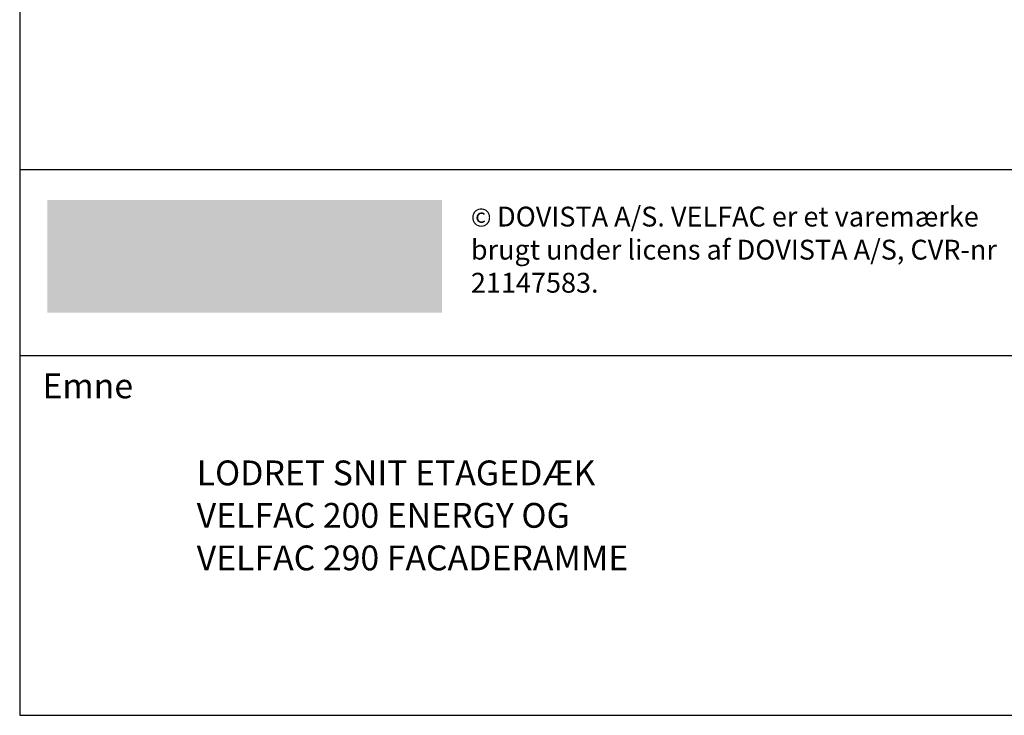
# Model space of a CAD drawing. Extents: x 0 to 368, y 0 to 566.
# Drawn here: x 0 to 159, y 0 to 112 of the extents above; entities that cross this region are included whole.
import ezdxf
from ezdxf.enums import TextEntityAlignment as Align

# ---------------------------------------------------------------- set-up
doc = ezdxf.new("R2010")
doc.units = 0
doc.header["$LTSCALE"] = 12
doc.header["$MEASUREMENT"] = 0
doc.layers.get('0').update_dxf_attribs({"linetype": 'CONTINUOUS'})
for name, color, linetype in [('DANSK', 7, 'CONTINUOUS'), ('DIM', 3, 'CONTINUOUS'), ('PAPIR', 7, 'CONTINUOUS'), ('VELFAC_025', 1, 'CONTINUOUS')]:
    doc.layers.add(name, color=color, linetype=linetype)
doc.layers.add('VELFAC_LOGO', color=7, linetype='CONTINUOUS', true_color=0x008071)
doc.styles.add('GRUNDTXT', font='romans.shx')

# ---------------------------------------------------------------- blocks, each defined once
blk = doc.blocks.new('VELFAC logo 2008')
at = {"linetype": 'Continuous', "lineweight": 0, "true_color": 0xffffff}
h = blk.add_hatch(color=7, dxfattribs=at)
h.paths.add_polyline_path([(76.765, 93.82), (76.97, 93.82), (76.97, 94.32), (75.555, 94.32), (75.555, 93.82), (76.029, 93.82), (75.228, 91.589), (74.354, 93.82), (74.828, 93.82), (74.828, 94.32), (73.254, 94.32), (73.254, 93.82), (73.57, 93.82), (74.77, 90.879), (75.617, 90.879)])
h.paths.add_polyline_path([(80.206, 92.005), (79.602, 92.005), (79.602, 91.379), (78.239, 91.379), (78.239, 92.411), (79.249, 92.411), (79.249, 92.884), (78.239, 92.884), (78.239, 93.82), (79.602, 93.82), (79.602, 93.289), (80.206, 93.289), (80.206, 94.32), (77.183, 94.32), (77.183, 93.82), (77.513, 93.82), (77.513, 91.379), (77.081, 91.379), (77.081, 90.879), (80.206, 90.879)])
h.paths.add_polyline_path([(83.468, 92.09), (82.836, 92.09), (82.836, 91.379), (81.933, 91.379), (81.933, 93.82), (82.483, 93.82), (82.483, 94.32), (80.774, 94.32), (80.774, 93.82), (81.206, 93.82), (81.206, 91.379), (80.774, 91.379), (80.774, 90.879), (83.468, 90.879)])
h.paths.add_polyline_path([(85.629, 91.379), (85.035, 91.379), (85.035, 92.342), (86.008, 92.345), (86.008, 92.818), (85.035, 92.815), (85.035, 93.82), (86.242, 93.82), (86.242, 93.397), (86.847, 93.397), (86.847, 94.32), (83.778, 94.32), (83.778, 93.82), (84.308, 93.82), (84.308, 91.379), (83.878, 91.379), (83.878, 90.879), (85.629, 90.879)])
h.paths.add_polyline_path([(87.771, 91.379), (87.501, 91.379), (87.671, 91.932), (89.059, 91.932), (89.233, 91.379), (88.878, 91.379), (88.878, 90.879), (90.207, 90.879), (90.207, 91.379), (89.989, 91.379), (89.024, 94.32), (87.771, 94.32), (86.811, 91.379), (86.346, 91.379), (86.346, 90.879), (87.771, 90.879)])
h.paths.add_polyline_path([(87.83, 92.432), (88.272, 93.865), (88.48, 93.868), (88.9, 92.432)], flags=16)
edge = h.paths.add_edge_path()
edge.add_spline(control_points=[(91.803, 91.305), (91.134, 91.305), (90.886, 91.855), (90.886, 92.519)], knot_values=[3, 3, 3, 3, 4, 4, 4, 4], degree=3, periodic=0)
edge.add_spline(control_points=[(90.886, 92.519), (90.886, 93.202), (91.046, 93.885), (91.755, 93.894)], knot_values=[2, 2, 2, 2, 3, 3, 3, 3], degree=3, periodic=0)
edge.add_spline(control_points=[(91.755, 93.894), (92.15, 93.899), (92.513, 93.773), (92.55, 93.228)], knot_values=[1, 1, 1, 1, 2, 2, 2, 2], degree=3, periodic=0)
edge.add_spline(control_points=[(92.55, 93.228), (92.55, 93.228), (93.208, 93.228), (93.208, 93.228), (93.208, 93.228), (93.208, 93.3), (93.208, 93.408)], knot_values=[13.749965, 13.749965, 13.749965, 13.749965, 14.749965, 14.749965, 14.749965, 15, 15, 15, 15], degree=3, periodic=0)
edge.add_spline(control_points=[(93.208, 93.408), (93.208, 93.516), (93.208, 93.66), (93.208, 93.804)], knot_values=[13.49997, 13.49997, 13.49997, 13.49997, 13.749965, 13.749965, 13.749965, 13.749965], degree=3, periodic=0)
edge.add_spline(control_points=[(93.208, 93.804), (93.208, 93.876), (93.208, 93.948), (93.208, 94.015)], knot_values=[13.374973, 13.374973, 13.374973, 13.374973, 13.49997, 13.49997, 13.49997, 13.49997], degree=3, periodic=0)
edge.add_spline(control_points=[(93.208, 94.015), (93.208, 94.083), (93.208, 94.146), (93.208, 94.2)], knot_values=[13.249975, 13.249975, 13.249975, 13.249975, 13.374973, 13.374973, 13.374973, 13.374973], degree=3, periodic=0)
edge.add_spline(control_points=[(93.208, 94.2), (93.208, 94.227), (93.208, 94.252), (93.208, 94.274)], knot_values=[13.187476, 13.187476, 13.187476, 13.187476, 13.249975, 13.249975, 13.249975, 13.249975], degree=3, periodic=0)
edge.add_spline(control_points=[(93.208, 94.274), (93.208, 94.296), (93.208, 94.315), (93.208, 94.331)], knot_values=[13.124977, 13.124977, 13.124977, 13.124977, 13.187476, 13.187476, 13.187476, 13.187476], degree=3, periodic=0)
edge.add_spline(control_points=[(93.208, 94.331), (93.208, 94.338), (93.208, 94.345), (93.208, 94.352)], knot_values=[13.093728, 13.093728, 13.093728, 13.093728, 13.124977, 13.124977, 13.124977, 13.124977], degree=3, periodic=0)
edge.add_spline(control_points=[(93.208, 94.352), (93.208, 94.358), (93.208, 94.363), (93.208, 94.367)], knot_values=[13.062479, 13.062479, 13.062479, 13.062479, 13.093728, 13.093728, 13.093728, 13.093728], degree=3, periodic=0)
edge.add_spline(control_points=[(93.208, 94.38), (93.208, 94.38), (93.208, 94.38), (93.208, 94.38), (93.208, 94.38), (93.208, 94.38), (93.208, 94.38)], knot_values=[12.99998, 12.99998, 12.99998, 12.99998, 13, 13, 13, 13.000712, 13.000712, 13.000712, 13.000712], degree=3, periodic=0)
edge.add_spline(control_points=[(93.208, 94.38), (93.208, 94.38), (93.044, 94.38), (92.879, 94.38)], knot_values=[12.49999, 12.49999, 12.49999, 12.49999, 12.99998, 12.99998, 12.99998, 12.99998], degree=3, periodic=0)
edge.add_spline(control_points=[(92.879, 94.38), (92.714, 94.38), (92.55, 94.38), (92.55, 94.38), (92.55, 94.38), (92.55, 94.38), (92.55, 94.38)], knot_values=[11.999023, 11.999023, 11.999023, 11.999023, 12.499013, 12.499013, 12.499013, 12.49999, 12.49999, 12.49999, 12.49999], degree=3, periodic=0)
edge.add_spline(control_points=[(92.55, 94.371), (92.55, 94.369), (92.55, 94.367), (92.55, 94.365)], knot_values=[11.875003, 11.875003, 11.875003, 11.875003, 11.906252, 11.906252, 11.906252, 11.906252], degree=3, periodic=0)
edge.add_spline(control_points=[(92.55, 94.365), (92.55, 94.36), (92.55, 94.354), (92.55, 94.347)], knot_values=[11.812504, 11.812504, 11.812504, 11.812504, 11.875003, 11.875003, 11.875003, 11.875003], degree=3, periodic=0)
edge.add_spline(control_points=[(92.55, 94.347), (92.55, 94.34), (92.55, 94.332), (92.55, 94.324)], knot_values=[11.750005, 11.750005, 11.750005, 11.750005, 11.812504, 11.812504, 11.812504, 11.812504], degree=3, periodic=0)
edge.add_spline(control_points=[(92.55, 94.324), (92.55, 94.307), (92.55, 94.287), (92.55, 94.266)], knot_values=[11.625008, 11.625008, 11.625008, 11.625008, 11.750005, 11.750005, 11.750005, 11.750005], degree=3, periodic=0)
edge.add_spline(control_points=[(92.55, 94.266), (92.55, 94.245), (92.55, 94.222), (92.55, 94.2)], knot_values=[11.50001, 11.50001, 11.50001, 11.50001, 11.625008, 11.625008, 11.625008, 11.625008], degree=3, periodic=0)
edge.add_spline(control_points=[(92.55, 94.2), (92.55, 94.155), (92.55, 94.11), (92.55, 94.076)], knot_values=[11.250015, 11.250015, 11.250015, 11.250015, 11.50001, 11.50001, 11.50001, 11.50001], degree=3, periodic=0)
edge.add_spline(control_points=[(92.55, 94.076), (92.55, 94.042), (92.55, 94.02), (92.55, 94.02), (92.55, 94.02), (92.55, 94.02), (92.55, 94.02)], knot_values=[10.996114, 10.996114, 10.996114, 10.996114, 11.246129, 11.246129, 11.246129, 11.250015, 11.250015, 11.250015, 11.250015], degree=3, periodic=0)
edge.add_spline(control_points=[(92.547, 94.029), (92.546, 94.031), (92.545, 94.033), (92.545, 94.034)], knot_values=[10.50003, 10.50003, 10.50003, 10.50003, 10.625027, 10.625027, 10.625027, 10.625027], degree=3, periodic=0)
edge.add_spline(control_points=[(92.541, 94.045), (92.541, 94.047), (92.54, 94.049), (92.54, 94.049), (92.355, 94.365), (92.079, 94.397), (91.639, 94.394)], knot_values=[9, 9, 9, 9, 9.250035, 9.250035, 9.250035, 10.250035, 10.250035, 10.250035, 10.250035], degree=3, periodic=0)
edge.add_spline(control_points=[(91.639, 94.394), (90.632, 94.388), (90.145, 93.721), (90.136, 92.574)], knot_values=[8, 8, 8, 8, 9, 9, 9, 9], degree=3, periodic=0)
edge.add_spline(control_points=[(90.136, 92.574), (90.128, 91.573), (90.671, 90.802), (91.779, 90.805)], knot_values=[7, 7, 7, 7, 8, 8, 8, 8], degree=3, periodic=0)
edge.add_spline(control_points=[(91.779, 90.805), (92.502, 90.807), (93.223, 91.154), (93.232, 92.193)], knot_values=[6, 6, 6, 6, 7, 7, 7, 7], degree=3, periodic=0)
edge.add_spline(control_points=[(93.232, 92.193), (93.232, 92.193), (92.522, 92.193), (92.522, 92.193), (92.515, 91.609), (92.194, 91.305), (91.803, 91.305)], knot_values=[4, 4, 4, 4, 5, 5, 5, 6, 6, 6, 6], degree=3, periodic=0)
h = blk.add_hatch(color=7, dxfattribs=at)
edge = h.paths.add_edge_path()
edge.add_spline(control_points=[(93.802, 93.782), (93.802, 93.409), (94.105, 93.107), (94.477, 93.107)], knot_values=[3, 3, 3, 3, 4, 4, 4, 4], degree=3, periodic=0)
edge.add_spline(control_points=[(94.477, 93.107), (94.851, 93.107), (95.154, 93.409), (95.154, 93.782)], knot_values=[2, 2, 2, 2, 3, 3, 3, 3], degree=3, periodic=0)
edge.add_spline(control_points=[(95.154, 93.782), (95.154, 94.155), (94.851, 94.458), (94.477, 94.458)], knot_values=[1, 1, 1, 1, 2, 2, 2, 2], degree=3, periodic=0)
edge.add_spline(control_points=[(94.477, 94.458), (94.105, 94.458), (93.802, 94.155), (93.802, 93.782)], knot_values=[0, 0, 0, 0, 1, 1, 1, 1], degree=3, periodic=0)
edge = h.paths.add_edge_path(flags=16)
edge.add_spline(control_points=[(94.477, 93.223), (94.159, 93.223), (93.942, 93.464), (93.942, 93.782)], knot_values=[2, 2, 2, 2, 3, 3, 3, 3], degree=3, periodic=0)
edge.add_spline(control_points=[(93.942, 93.782), (93.942, 94.101), (94.159, 94.342), (94.477, 94.342)], knot_values=[1, 1, 1, 1, 2, 2, 2, 2], degree=3, periodic=0)
edge.add_spline(control_points=[(94.477, 94.342), (94.797, 94.342), (95.013, 94.101), (95.013, 93.782)], knot_values=[0, 0, 0, 0, 1, 1, 1, 1], degree=3, periodic=0)
edge.add_spline(control_points=[(95.013, 93.782), (95.013, 93.464), (94.797, 93.223), (94.477, 93.223)], knot_values=[3, 3, 3, 3, 4, 4, 4, 4], degree=3, periodic=0)
h = blk.add_hatch(color=7, dxfattribs=at)
edge = h.paths.add_edge_path()
edge.add_spline(control_points=[(94.514, 94.175), (94.514, 94.175), (94.215, 94.175), (94.215, 94.175), (94.215, 94.175), (94.215, 94.025), (94.215, 93.855)], knot_values=[9.562439, 9.562439, 9.562439, 9.562439, 10.562439, 10.562439, 10.562439, 11, 11, 11, 11], degree=3, periodic=0)
edge.add_spline(control_points=[(94.215, 93.855), (94.215, 93.685), (94.215, 93.497), (94.215, 93.421)], knot_values=[9.124948, 9.124948, 9.124948, 9.124948, 9.562439, 9.562439, 9.562439, 9.562439], degree=3, periodic=0)
edge.add_spline(control_points=[(94.215, 93.421), (94.215, 93.412), (94.215, 93.404), (94.215, 93.399)], knot_values=[9.070261, 9.070261, 9.070261, 9.070261, 9.124948, 9.124948, 9.124948, 9.124948], degree=3, periodic=0)
edge.add_spline(control_points=[(94.215, 93.399), (94.215, 93.393), (94.215, 93.389), (94.215, 93.388)], knot_values=[9.015575, 9.015575, 9.015575, 9.015575, 9.070261, 9.070261, 9.070261, 9.070261], degree=3, periodic=0)
edge.add_spline(control_points=[(94.215, 93.387), (94.215, 93.387), (94.215, 93.387), (94.215, 93.387), (94.215, 93.387), (94.215, 93.387), (94.215, 93.387)], knot_values=[8.998485, 8.998485, 8.998485, 8.998485, 8.999534, 8.999534, 8.999534, 9.001049, 9.001049, 9.001049, 9.001049], degree=3, periodic=0)
edge.add_spline(control_points=[(94.215, 93.387), (94.215, 93.387), (94.216, 93.387), (94.216, 93.387)], knot_values=[8.933545, 8.933545, 8.933545, 8.933545, 8.960888, 8.960888, 8.960888, 8.960888], degree=3, periodic=0)
edge.add_spline(control_points=[(94.216, 93.387), (94.216, 93.387), (94.217, 93.387), (94.217, 93.387)], knot_values=[8.906202, 8.906202, 8.906202, 8.906202, 8.933545, 8.933545, 8.933545, 8.933545], degree=3, periodic=0)
edge.add_spline(control_points=[(94.217, 93.387), (94.22, 93.387), (94.223, 93.387), (94.227, 93.387)], knot_values=[8.796829, 8.796829, 8.796829, 8.796829, 8.906202, 8.906202, 8.906202, 8.906202], degree=3, periodic=0)
edge.add_spline(control_points=[(94.227, 93.387), (94.231, 93.387), (94.236, 93.387), (94.242, 93.387)], knot_values=[8.687456, 8.687456, 8.687456, 8.687456, 8.796829, 8.796829, 8.796829, 8.796829], degree=3, periodic=0)
edge.add_spline(control_points=[(94.242, 93.387), (94.253, 93.387), (94.266, 93.387), (94.278, 93.387)], knot_values=[8.468711, 8.468711, 8.468711, 8.468711, 8.687456, 8.687456, 8.687456, 8.687456], degree=3, periodic=0)
edge.add_spline(control_points=[(94.278, 93.387), (94.291, 93.387), (94.303, 93.387), (94.313, 93.387)], knot_values=[8.249965, 8.249965, 8.249965, 8.249965, 8.468711, 8.468711, 8.468711, 8.468711], degree=3, periodic=0)
edge.add_spline(control_points=[(94.313, 93.387), (94.318, 93.387), (94.322, 93.387), (94.325, 93.387)], knot_values=[8.140592, 8.140592, 8.140592, 8.140592, 8.249965, 8.249965, 8.249965, 8.249965], degree=3, periodic=0)
edge.add_spline(control_points=[(94.325, 93.387), (94.328, 93.387), (94.33, 93.387), (94.331, 93.387)], knot_values=[8.031219, 8.031219, 8.031219, 8.031219, 8.140592, 8.140592, 8.140592, 8.140592], degree=3, periodic=0)
edge.add_spline(control_points=[(94.331, 93.387), (94.331, 93.387), (94.331, 93.387), (94.331, 93.387), (94.331, 93.387), (94.331, 93.387), (94.331, 93.387)], knot_values=[7.999177, 7.999177, 7.999177, 7.999177, 8.001344, 8.001344, 8.001344, 8.002167, 8.002167, 8.002167, 8.002167], degree=3, periodic=0)
edge.add_spline(control_points=[(94.331, 93.388), (94.331, 93.388), (94.331, 93.389), (94.331, 93.39)], knot_values=[7.94919, 7.94919, 7.94919, 7.94919, 7.976533, 7.976533, 7.976533, 7.976533], degree=3, periodic=0)
edge.add_spline(control_points=[(94.331, 93.39), (94.331, 93.391), (94.331, 93.392), (94.331, 93.393)], knot_values=[7.921847, 7.921847, 7.921847, 7.921847, 7.94919, 7.94919, 7.94919, 7.94919], degree=3, periodic=0)
edge.add_spline(control_points=[(94.331, 93.393), (94.331, 93.396), (94.331, 93.399), (94.331, 93.404)], knot_values=[7.86716, 7.86716, 7.86716, 7.86716, 7.921847, 7.921847, 7.921847, 7.921847], degree=3, periodic=0)
edge.add_spline(control_points=[(94.331, 93.404), (94.331, 93.408), (94.331, 93.413), (94.331, 93.419)], knot_values=[7.812474, 7.812474, 7.812474, 7.812474, 7.86716, 7.86716, 7.86716, 7.86716], degree=3, periodic=0)
edge.add_spline(control_points=[(94.331, 93.419), (94.331, 93.441), (94.331, 93.474), (94.331, 93.51)], knot_values=[7.593728, 7.593728, 7.593728, 7.593728, 7.812474, 7.812474, 7.812474, 7.812474], degree=3, periodic=0)
edge.add_spline(control_points=[(94.331, 93.51), (94.331, 93.545), (94.331, 93.584), (94.331, 93.619)], knot_values=[7.374982, 7.374982, 7.374982, 7.374982, 7.593728, 7.593728, 7.593728, 7.593728], degree=3, periodic=0)
edge.add_spline(control_points=[(94.331, 93.619), (94.331, 93.636), (94.331, 93.653), (94.331, 93.667)], knot_values=[7.26561, 7.26561, 7.26561, 7.26561, 7.374982, 7.374982, 7.374982, 7.374982], degree=3, periodic=0)
edge.add_spline(control_points=[(94.331, 93.667), (94.331, 93.681), (94.331, 93.694), (94.331, 93.704)], knot_values=[7.156237, 7.156237, 7.156237, 7.156237, 7.26561, 7.26561, 7.26561, 7.26561], degree=3, periodic=0)
edge.add_spline(control_points=[(94.331, 93.704), (94.331, 93.709), (94.331, 93.713), (94.331, 93.716)], knot_values=[7.10155, 7.10155, 7.10155, 7.10155, 7.156237, 7.156237, 7.156237, 7.156237], degree=3, periodic=0)
edge.add_spline(control_points=[(94.331, 93.716), (94.331, 93.72), (94.331, 93.722), (94.331, 93.724)], knot_values=[7.046864, 7.046864, 7.046864, 7.046864, 7.10155, 7.10155, 7.10155, 7.10155], degree=3, periodic=0)
edge.add_spline(control_points=[(94.331, 93.724), (94.331, 93.724), (94.331, 93.725), (94.331, 93.725)], knot_values=[7.033192, 7.033192, 7.033192, 7.033192, 7.046864, 7.046864, 7.046864, 7.046864], degree=3, periodic=0)
edge.add_spline(control_points=[(94.331, 93.726), (94.331, 93.726), (94.331, 93.726), (94.331, 93.726)], knot_values=[7.012685, 7.012685, 7.012685, 7.012685, 7.019521, 7.019521, 7.019521, 7.019521], degree=3, periodic=0)
edge.add_spline(control_points=[(94.331, 93.726), (94.331, 93.726), (94.331, 93.726), (94.331, 93.726), (94.331, 93.726), (94.331, 93.726), (94.331, 93.726)], knot_values=[6.999013, 6.999013, 6.999013, 6.999013, 7.00059, 7.00059, 7.00059, 7.001577, 7.001577, 7.001577, 7.001577], degree=3, periodic=0)
edge.add_spline(control_points=[(94.332, 93.726), (94.332, 93.726), (94.332, 93.726), (94.333, 93.726)], knot_values=[6.937491, 6.937491, 6.937491, 6.937491, 6.964834, 6.964834, 6.964834, 6.964834], degree=3, periodic=0)
edge.add_spline(control_points=[(94.333, 93.726), (94.336, 93.726), (94.345, 93.726), (94.358, 93.726)], knot_values=[6.718746, 6.718746, 6.718746, 6.718746, 6.937491, 6.937491, 6.937491, 6.937491], degree=3, periodic=0)
edge.add_spline(control_points=[(94.358, 93.726), (94.37, 93.726), (94.385, 93.726), (94.399, 93.726)], knot_values=[6.5, 6.5, 6.5, 6.5, 6.718746, 6.718746, 6.718746, 6.718746], degree=3, periodic=0)
edge.add_spline(control_points=[(94.399, 93.726), (94.414, 93.726), (94.429, 93.726), (94.441, 93.726)], knot_values=[6.281254, 6.281254, 6.281254, 6.281254, 6.5, 6.5, 6.5, 6.5], degree=3, periodic=0)
edge.add_spline(control_points=[(94.441, 93.726), (94.454, 93.726), (94.463, 93.726), (94.466, 93.726)], knot_values=[6.062509, 6.062509, 6.062509, 6.062509, 6.281254, 6.281254, 6.281254, 6.281254], degree=3, periodic=0)
edge.add_spline(control_points=[(94.466, 93.726), (94.467, 93.726), (94.467, 93.726), (94.467, 93.726)], knot_values=[6.035166, 6.035166, 6.035166, 6.035166, 6.062509, 6.062509, 6.062509, 6.062509], degree=3, periodic=0)
edge.add_spline(control_points=[(94.468, 93.726), (94.468, 93.726), (94.468, 93.726), (94.468, 93.726), (94.468, 93.726), (94.468, 93.726), (94.468, 93.726)], knot_values=[5.999278, 5.999278, 5.999278, 5.999278, 6.003682, 6.003682, 6.003682, 6.004404, 6.004404, 6.004404, 6.004404], degree=3, periodic=0)
edge.add_spline(control_points=[(94.468, 93.726), (94.468, 93.725), (94.468, 93.725), (94.468, 93.725)], knot_values=[5.966808, 5.966808, 5.966808, 5.966808, 5.980479, 5.980479, 5.980479, 5.980479], degree=3, periodic=0)
edge.add_spline(control_points=[(94.468, 93.725), (94.469, 93.725), (94.469, 93.724), (94.469, 93.724)], knot_values=[5.953136, 5.953136, 5.953136, 5.953136, 5.966808, 5.966808, 5.966808, 5.966808], degree=3, periodic=0)
edge.add_spline(control_points=[(94.469, 93.724), (94.47, 93.722), (94.472, 93.72), (94.474, 93.716)], knot_values=[5.89845, 5.89845, 5.89845, 5.89845, 5.953136, 5.953136, 5.953136, 5.953136], degree=3, periodic=0)
edge.add_spline(control_points=[(94.474, 93.716), (94.476, 93.713), (94.479, 93.709), (94.482, 93.704)], knot_values=[5.843763, 5.843763, 5.843763, 5.843763, 5.89845, 5.89845, 5.89845, 5.89845], degree=3, periodic=0)
edge.add_spline(control_points=[(94.482, 93.704), (94.488, 93.694), (94.495, 93.681), (94.504, 93.667)], knot_values=[5.73439, 5.73439, 5.73439, 5.73439, 5.843763, 5.843763, 5.843763, 5.843763], degree=3, periodic=0)
edge.add_spline(control_points=[(94.504, 93.667), (94.513, 93.653), (94.524, 93.636), (94.534, 93.619)], knot_values=[5.625017, 5.625017, 5.625017, 5.625017, 5.73439, 5.73439, 5.73439, 5.73439], degree=3, periodic=0)
edge.add_spline(control_points=[(94.534, 93.619), (94.556, 93.584), (94.58, 93.545), (94.602, 93.51)], knot_values=[5.406272, 5.406272, 5.406272, 5.406272, 5.625017, 5.625017, 5.625017, 5.625017], degree=3, periodic=0)
edge.add_spline(control_points=[(94.602, 93.51), (94.625, 93.474), (94.645, 93.441), (94.659, 93.419)], knot_values=[5.187526, 5.187526, 5.187526, 5.187526, 5.406272, 5.406272, 5.406272, 5.406272], degree=3, periodic=0)
edge.add_spline(control_points=[(94.659, 93.419), (94.662, 93.413), (94.666, 93.408), (94.668, 93.404)], knot_values=[5.13284, 5.13284, 5.13284, 5.13284, 5.187526, 5.187526, 5.187526, 5.187526], degree=3, periodic=0)
edge.add_spline(control_points=[(94.668, 93.404), (94.671, 93.399), (94.673, 93.396), (94.675, 93.393)], knot_values=[5.078153, 5.078153, 5.078153, 5.078153, 5.13284, 5.13284, 5.13284, 5.13284], degree=3, periodic=0)
edge.add_spline(control_points=[(94.675, 93.393), (94.676, 93.392), (94.676, 93.391), (94.677, 93.39)], knot_values=[5.05081, 5.05081, 5.05081, 5.05081, 5.078153, 5.078153, 5.078153, 5.078153], degree=3, periodic=0)
edge.add_spline(control_points=[(94.677, 93.39), (94.677, 93.389), (94.678, 93.388), (94.678, 93.388)], knot_values=[5.023467, 5.023467, 5.023467, 5.023467, 5.05081, 5.05081, 5.05081, 5.05081], degree=3, periodic=0)
edge.add_spline(control_points=[(94.678, 93.387), (94.678, 93.387), (94.678, 93.387), (94.678, 93.387), (94.678, 93.387), (94.678, 93.387), (94.678, 93.387)], knot_values=[4.999542, 4.999542, 4.999542, 4.999542, 5, 5, 5, 5.001251, 5.001251, 5.001251, 5.001251], degree=3, periodic=0)
edge.add_spline(control_points=[(94.679, 93.387), (94.68, 93.387), (94.682, 93.387), (94.686, 93.387)], knot_values=[4.859408, 4.859408, 4.859408, 4.859408, 4.968781, 4.968781, 4.968781, 4.968781], degree=3, periodic=0)
edge.add_spline(control_points=[(94.686, 93.387), (94.689, 93.387), (94.694, 93.387), (94.699, 93.387)], knot_values=[4.750035, 4.750035, 4.750035, 4.750035, 4.859408, 4.859408, 4.859408, 4.859408], degree=3, periodic=0)
edge.add_spline(control_points=[(94.699, 93.387), (94.71, 93.387), (94.725, 93.387), (94.739, 93.387)], knot_values=[4.531289, 4.531289, 4.531289, 4.531289, 4.750035, 4.750035, 4.750035, 4.750035], degree=3, periodic=0)
edge.add_spline(control_points=[(94.739, 93.387), (94.754, 93.387), (94.769, 93.387), (94.781, 93.387)], knot_values=[4.312544, 4.312544, 4.312544, 4.312544, 4.531289, 4.531289, 4.531289, 4.531289], degree=3, periodic=0)
edge.add_spline(control_points=[(94.781, 93.387), (94.788, 93.387), (94.793, 93.387), (94.798, 93.387)], knot_values=[4.203171, 4.203171, 4.203171, 4.203171, 4.312544, 4.312544, 4.312544, 4.312544], degree=3, periodic=0)
edge.add_spline(control_points=[(94.798, 93.387), (94.803, 93.387), (94.807, 93.387), (94.809, 93.387)], knot_values=[4.093798, 4.093798, 4.093798, 4.093798, 4.203171, 4.203171, 4.203171, 4.203171], degree=3, periodic=0)
edge.add_spline(control_points=[(94.809, 93.387), (94.81, 93.387), (94.81, 93.387), (94.811, 93.387)], knot_values=[4.066455, 4.066455, 4.066455, 4.066455, 4.093798, 4.093798, 4.093798, 4.093798], degree=3, periodic=0)
edge.add_spline(control_points=[(94.811, 93.387), (94.811, 93.387), (94.812, 93.387), (94.812, 93.387)], knot_values=[4.039112, 4.039112, 4.039112, 4.039112, 4.066455, 4.066455, 4.066455, 4.066455], degree=3, periodic=0)
edge.add_spline(control_points=[(94.812, 93.387), (94.812, 93.387), (94.812, 93.387), (94.812, 93.387)], knot_values=[4.02544, 4.02544, 4.02544, 4.02544, 4.039112, 4.039112, 4.039112, 4.039112], degree=3, periodic=0)
edge.add_spline(control_points=[(94.812, 93.387), (94.812, 93.387), (94.812, 93.387), (94.812, 93.387), (94.812, 93.387), (94.812, 93.387), (94.812, 93.387)], knot_values=[3.999806, 3.999806, 3.999806, 3.999806, 4.00303, 4.00303, 4.00303, 4.003224, 4.003224, 4.003224, 4.003224], degree=3, periodic=0)
edge.add_spline(control_points=[(94.812, 93.388), (94.812, 93.388), (94.811, 93.39), (94.809, 93.392)], knot_values=[3.929739, 3.929739, 3.929739, 3.929739, 3.984425, 3.984425, 3.984425, 3.984425], degree=3, periodic=0)
edge.add_spline(control_points=[(94.809, 93.392), (94.808, 93.395), (94.805, 93.398), (94.803, 93.402)], knot_values=[3.875053, 3.875053, 3.875053, 3.875053, 3.929739, 3.929739, 3.929739, 3.929739], degree=3, periodic=0)
edge.add_spline(control_points=[(94.803, 93.402), (94.781, 93.435), (94.728, 93.517), (94.679, 93.591)], knot_values=[3.437561, 3.437561, 3.437561, 3.437561, 3.875053, 3.875053, 3.875053, 3.875053], degree=3, periodic=0)
edge.add_spline(control_points=[(94.679, 93.591), (94.631, 93.665), (94.588, 93.73), (94.588, 93.73), (94.725, 93.75), (94.791, 93.803), (94.791, 93.951)], knot_values=[2, 2, 2, 2, 2.437561, 2.437561, 2.437561, 3.437561, 3.437561, 3.437561, 3.437561], degree=3, periodic=0)
edge.add_spline(control_points=[(94.791, 93.951), (94.791, 94.105), (94.708, 94.175), (94.514, 94.175)], knot_values=[1, 1, 1, 1, 2, 2, 2, 2], degree=3, periodic=0)
edge = h.paths.add_edge_path(flags=16)
edge.add_spline(control_points=[(94.333, 94.071), (94.335, 94.071), (94.338, 94.071), (94.342, 94.071)], knot_values=[2.843763, 2.843763, 2.843763, 2.843763, 2.937511, 2.937511, 2.937511, 2.937511], degree=3, periodic=0)
edge.add_spline(control_points=[(94.342, 94.071), (94.346, 94.071), (94.351, 94.071), (94.357, 94.071)], knot_values=[2.750015, 2.750015, 2.750015, 2.750015, 2.843763, 2.843763, 2.843763, 2.843763], degree=3, periodic=0)
edge.add_spline(control_points=[(94.357, 94.071), (94.38, 94.071), (94.415, 94.071), (94.444, 94.071)], knot_values=[2.375023, 2.375023, 2.375023, 2.375023, 2.750015, 2.750015, 2.750015, 2.750015], degree=3, periodic=0)
edge.add_spline(control_points=[(94.444, 94.071), (94.473, 94.071), (94.496, 94.071), (94.496, 94.071), (94.596, 94.075), (94.674, 94.057), (94.674, 93.959)], knot_values=[1, 1, 1, 1, 1.375023, 1.375023, 1.375023, 2.375023, 2.375023, 2.375023, 2.375023], degree=3, periodic=0)
edge.add_spline(control_points=[(94.674, 93.959), (94.674, 93.838), (94.59, 93.83), (94.476, 93.83)], knot_values=[0, 0, 0, 0, 1, 1, 1, 1], degree=3, periodic=0)
edge.add_spline(control_points=[(94.476, 93.83), (94.476, 93.83), (94.455, 93.83), (94.43, 93.83)], knot_values=[4.624977, 4.624977, 4.624977, 4.624977, 5, 5, 5, 5], degree=3, periodic=0)
edge.add_spline(control_points=[(94.43, 93.83), (94.405, 93.83), (94.374, 93.83), (94.354, 93.83)], knot_values=[4.249985, 4.249985, 4.249985, 4.249985, 4.624977, 4.624977, 4.624977, 4.624977], degree=3, periodic=0)
edge.add_spline(control_points=[(94.354, 93.83), (94.349, 93.83), (94.344, 93.83), (94.341, 93.83)], knot_values=[4.156237, 4.156237, 4.156237, 4.156237, 4.249985, 4.249985, 4.249985, 4.249985], degree=3, periodic=0)
edge.add_spline(control_points=[(94.341, 93.83), (94.337, 93.83), (94.334, 93.83), (94.333, 93.83)], knot_values=[4.062489, 4.062489, 4.062489, 4.062489, 4.156237, 4.156237, 4.156237, 4.156237], degree=3, periodic=0)
edge.add_spline(control_points=[(94.333, 93.83), (94.332, 93.83), (94.332, 93.83), (94.332, 93.83)], knot_values=[4.039052, 4.039052, 4.039052, 4.039052, 4.062489, 4.062489, 4.062489, 4.062489], degree=3, periodic=0)
edge.add_spline(control_points=[(94.331, 93.83), (94.331, 93.83), (94.331, 93.83), (94.331, 93.83), (94.331, 93.83), (94.331, 93.83), (94.331, 93.83)], knot_values=[3.999502, 3.999502, 3.999502, 3.999502, 4.001933, 4.001933, 4.001933, 4.002431, 4.002431, 4.002431, 4.002431], degree=3, periodic=0)
edge.add_spline(control_points=[(94.331, 93.831), (94.331, 93.832), (94.331, 93.833), (94.331, 93.835)], knot_values=[3.921867, 3.921867, 3.921867, 3.921867, 3.968741, 3.968741, 3.968741, 3.968741], degree=3, periodic=0)
edge.add_spline(control_points=[(94.331, 93.835), (94.331, 93.836), (94.331, 93.838), (94.331, 93.841)], knot_values=[3.874992, 3.874992, 3.874992, 3.874992, 3.921867, 3.921867, 3.921867, 3.921867], degree=3, periodic=0)
edge.add_spline(control_points=[(94.331, 93.841), (94.331, 93.851), (94.331, 93.867), (94.331, 93.886)], knot_values=[3.687496, 3.687496, 3.687496, 3.687496, 3.874992, 3.874992, 3.874992, 3.874992], degree=3, periodic=0)
edge.add_spline(control_points=[(94.331, 93.886), (94.331, 93.906), (94.331, 93.928), (94.331, 93.951)], knot_values=[3.5, 3.5, 3.5, 3.5, 3.687496, 3.687496, 3.687496, 3.687496], degree=3, periodic=0)
edge.add_spline(control_points=[(94.331, 93.951), (94.331, 93.973), (94.331, 93.996), (94.331, 94.015)], knot_values=[3.312504, 3.312504, 3.312504, 3.312504, 3.5, 3.5, 3.5, 3.5], degree=3, periodic=0)
edge.add_spline(control_points=[(94.331, 94.015), (94.331, 94.035), (94.331, 94.051), (94.331, 94.061)], knot_values=[3.125008, 3.125008, 3.125008, 3.125008, 3.312504, 3.312504, 3.312504, 3.312504], degree=3, periodic=0)
edge.add_spline(control_points=[(94.331, 94.061), (94.331, 94.063), (94.331, 94.065), (94.331, 94.067)], knot_values=[3.078133, 3.078133, 3.078133, 3.078133, 3.125008, 3.125008, 3.125008, 3.125008], degree=3, periodic=0)
edge.add_spline(control_points=[(94.331, 94.067), (94.331, 94.068), (94.331, 94.07), (94.331, 94.07)], knot_values=[3.031259, 3.031259, 3.031259, 3.031259, 3.078133, 3.078133, 3.078133, 3.078133], degree=3, periodic=0)
edge.add_spline(control_points=[(94.331, 94.071), (94.331, 94.071), (94.331, 94.071), (94.331, 94.071), (94.331, 94.071), (94.331, 94.071), (94.331, 94.071)], knot_values=[2.999033, 2.999033, 2.999033, 2.999033, 3.000264, 3.000264, 3.000264, 3.001231, 3.001231, 3.001231, 3.001231], degree=3, periodic=0)
edge.add_spline(control_points=[(94.332, 94.071), (94.332, 94.071), (94.333, 94.071), (94.333, 94.071)], knot_values=[2.937511, 2.937511, 2.937511, 2.937511, 2.960948, 2.960948, 2.960948, 2.960948], degree=3, periodic=0)
at = {"layer": 'VELFAC_LOGO', "lineweight": 0}
h = blk.add_hatch(color=134, dxfattribs=at)
h.dxf.hatch_style = 2
h.paths.add_polyline_path([(96.432, 96.209), (71.169, 96.209), (71.169, 88.991), (96.432, 88.991)])
blk = doc.blocks.new('PAPIR')
at = {"layer": 'PAPIR', "color": 2}
for p, q in [((0, 283), (0, 0)), ((0, 44), (184, 44)), ((0, 29), (80, 29)), ((0, 0), (184, 0))]:
    blk.add_line(p, q, dxfattribs=at)
at = {"xscale": 1.26, "yscale": 1.26, "zscale": 1.26}
blk.add_blockref('VELFAC logo 2008', (-87.449, -79.676), dxfattribs=at)
at = {"layer": 'VELFAC_025', "insert": (36.387, 41.009), "char_height": 1.6, "attachment_point": 1, "style": 'GRUNDTXT'}
blk.add_mtext_dynamic_manual_height_columns('{\\fCalibri Light|b0|i0|c0|p34;\\H0.91667x;©\\Fromans|c0; }DOVISTA A/S. VELFAC er et varemærke brugt under licens af DOVISTA A/S, CVR-nr 21147583.  ', width=43.61294, gutter_width=10, heights=[0], dxfattribs=at)
blk = doc.blocks.new('DANSK')
at = {"layer": 'DANSK', "color": 1, "style": 'GRUNDTXT'}
blk.add_text('Emne', height=2, dxfattribs=at).set_placement((1.834, 25.56))
at = {"layer": 'DANSK', "color": 1, "style": 'GRUNDTXT', "flags": 4}
for tag, p in [('MÅL', (182.271, 40.56)), ('DATO', (182.271, 35.685)), ('SIGN', (182.271, 30.81)), ('KONTRNR', (182.271, 25.935)), ('SAGNR', (182.271, 21.06)), ('TEGNNR', (182.271, 11.31)), ('UDGAVENR', (182.271, 6.435))]:
    blk.add_attdef(tag, text='', height=2, dxfattribs=at).set_placement(p, align=Align.RIGHT)
at = {"layer": 'DANSK', "color": 1, "style": 'GRUNDTXT'}
for tag, p, height, flags in [('7.DA/SI', (86.044, 40.562), 1.8, 8), ('7.RETTELSE', (104.044, 40.562), 1.8, 8), ('6.DA/SI', (86.044, 35.688), 1.8, 8), ('6.RETTELSE', (104.044, 35.688), 1.8, 8), ('5.DA/SI', (86.044, 30.812), 1.8, 8), ('5.RETTELSE', (104.044, 30.812), 1.8, 8), ('4.DA/SI', (86.044, 25.938), 1.8, 8), ('4.RETTELSE', (104.044, 25.938), 1.8, 8), ('EMNE1', (14.273, 21.975), 2, 4), ('3.DA/SI', (86.044, 21.062), 1.8, 8), ('3.RETTELSE', (104.044, 21.062), 1.8, 8), ('EMNE2', (14.273, 18.547), 2, 4), ('2.DA/SI', (86.044, 16.188), 1.8, 8), ('2.RETTELSE', (104.044, 16.188), 1.8, 8), ('EMNE3', (14.273, 15.118), 2, 4), ('EMNE4', (14.273, 11.69), 2, 4), ('1.DA/SI', (86.044, 11.312), 1.8, 8), ('1.RETTELSE', (104.044, 11.312), 1.8, 8), ('EMNE5', (14.273, 8.261), 2, 4), ('EMNE6', (14.273, 4.832), 2, 4)]:
    blk.add_attdef(tag, p, '', height=height, dxfattribs=dict(at, flags=flags))

msp = doc.modelspace()

# ---------------------------------------------------------------- block references
at = {"layer": 'DIM', "linetype": 'Continuous', "xscale": 2, "yscale": 2, "zscale": 2}
msp.add_blockref('PAPIR', (0, 0), dxfattribs=at)
at = {"layer": 'DIM', "linetype": 'Continuous'}
ref = msp.add_blockref('DANSK', (0, 0), dxfattribs=dict(at, xscale=2, yscale=2, zscale=2))
ref.add_attrib('EMNE2', 'LODRET SNIT ETAGEDÆK', (28.55, 37.09), dxfattribs={"layer": 'DANSK', "color": 1, "height": 4, "style": 'GRUNDTXT', "flags": 4})
ref.add_attrib('EMNE3', 'VELFAC 200 ENERGY OG ', (28.55, 30.24), dxfattribs={"layer": 'DANSK', "color": 1, "height": 4, "style": 'GRUNDTXT', "flags": 4})
ref.add_attrib('EMNE4', 'VELFAC 290 FACADERAMME', (28.55, 23.38), dxfattribs={"layer": 'DANSK', "color": 1, "height": 4, "style": 'GRUNDTXT', "flags": 4})

doc.saveas('drawing.dxf')
